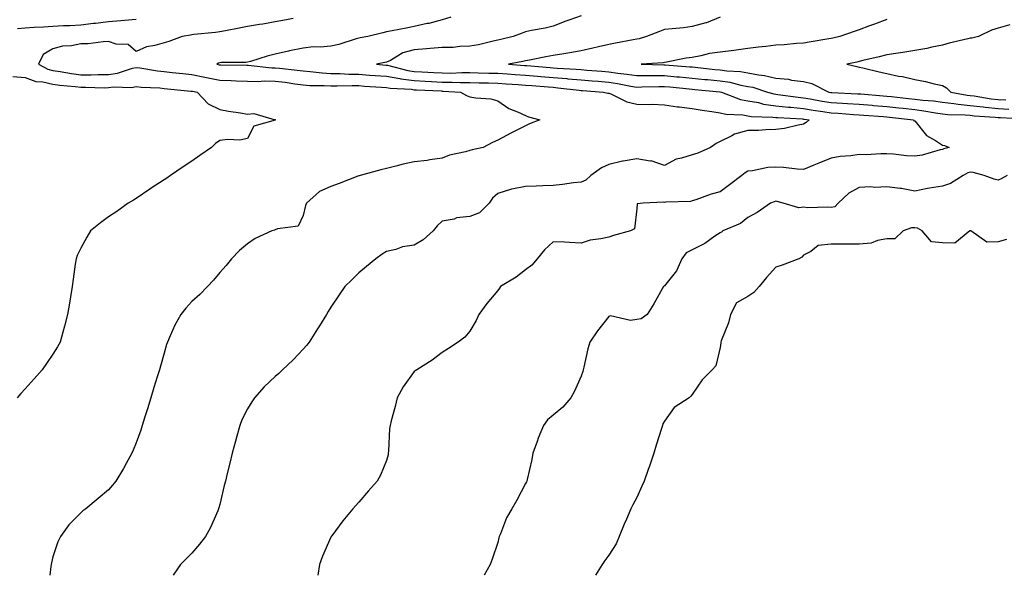
# Model space of a CAD drawing. Units: inches. Extents: x 873443 to 876083, y 7340138 to 7342778.
# Drawn here: x 874846 to 875200, y 7340138 to 7340338 of the extents above; entities that cross this region are included whole.
import ezdxf

# ---------------------------------------------------------------- set-up
doc = ezdxf.new("R2010")
doc.units = ezdxf.units.IN
doc.header["$MEASUREMENT"] = 0
doc.layers.add('Contour_87347340', color=7, linetype='Continuous', true_color=0xc3b889)

msp = doc.modelspace()

# ---------------------------------------------------------------- linework, layer by layer
at = {"layer": 'Contour_87347340'}
for points in [[(874888.05, 7340338.06, 3344), (874883.86, 7340337.73, 3344), (874882.46, 7340337.51, 3344), (874878.05, 7340337.21, 3344), (874873.34, 7340336.63, 3344), (874872.71, 7340336.57, 3344), (874868.05, 7340336.04, 3344), (874864.16, 7340335.81, 3344), (874861.88, 7340335.75, 3344), (874858.05, 7340335.54, 3344), (874854.71, 7340335.26, 3344), (874851.28, 7340335.15, 3344), (874848.05, 7340334.9, 3344), (874845.3, 7340334.66, 3344)], [(874944.5, 7340338.37, 3345), (874942.1, 7340337.87, 3345), (874938.05, 7340337.22, 3345), (874933.58, 7340336.39, 3345), (874932.35, 7340336.22, 3345), (874928.05, 7340335.48, 3345), (874925.03, 7340334.94, 3345), (874920.12, 7340333.99, 3345), (874918.05, 7340333.61, 3345), (874916.56, 7340333.41, 3345), (874908.76, 7340332.63, 3345), (874908.05, 7340332.55, 3345), (874907.52, 7340332.45, 3345), (874904.56, 7340331.92, 3345), (874899.8, 7340330.17, 3345), (874898.05, 7340329.6, 3345), (874894.77, 7340328.64, 3345), (874891.73, 7340328.24, 3345), (874888.05, 7340326.54, 3345), (874885.16, 7340329.03, 3345), (874880.79, 7340329.19, 3345), (874878.05, 7340330.09, 3345), (874876.17, 7340330.04, 3345), (874870.68, 7340329.29, 3345), (874868.05, 7340329.23, 3345), (874864.72, 7340328.59, 3345), (874861.51, 7340328.46, 3345), (874858.05, 7340327.51, 3345), (874854.49, 7340325.47, 3345), (874852.83, 7340321.92, 3345), (874856.24, 7340320.11, 3345), (874858.05, 7340319.69, 3345), (874860.65, 7340319.32, 3345), (874864.69, 7340318.56, 3345), (874868.05, 7340318.13, 3345), (874871.82, 7340318.15, 3345), (874874.39, 7340318.26, 3345), (874878.05, 7340318.28, 3345), (874881.26, 7340318.71, 3345), (874886.64, 7340320.51, 3345), (874888.05, 7340320.78, 3345), (874889.34, 7340320.63, 3345), (874895.67, 7340319.54, 3345), (874898.05, 7340319.3, 3345), (874900.96, 7340319.01, 3345), (874904.75, 7340318.62, 3345), (874908.05, 7340318.29, 3345), (874912.71, 7340317.26, 3345), (874913.25, 7340317.12, 3345), (874918.05, 7340316.15, 3345), (874922.18, 7340316.05, 3345), (874924, 7340315.96, 3345), (874928.05, 7340315.87, 3345), (874931.91, 7340315.78, 3345), (874934.02, 7340315.95, 3345), (874938.05, 7340315.88, 3345), (874941.57, 7340315.44, 3345), (874945.1, 7340314.87, 3345), (874948.05, 7340314.47, 3345), (874950.44, 7340314.31, 3345), (874955.63, 7340314.34, 3345), (874958.05, 7340314.19, 3345), (874960.29, 7340314.16, 3345), (874965.7, 7340314.27, 3345), (874968.05, 7340314.23, 3345), (874970.2, 7340314.07, 3345), (874976.3, 7340313.67, 3345), (874978.05, 7340313.54, 3345), (874979.43, 7340313.3, 3345), (874987.05, 7340312.92, 3345), (874988.05, 7340312.78, 3345), (874988.87, 7340312.74, 3345), (874997.66, 7340312.31, 3345), (874998.05, 7340312.29, 3345), (874998.41, 7340312.29, 3345), (875004.67, 7340311.92, 3345), (875006.81, 7340310.68, 3345), (875008.05, 7340310.2, 3345), (875010.18, 7340309.79, 3345), (875015.56, 7340309.43, 3345), (875018.05, 7340308.77, 3345), (875022.12, 7340305.99, 3345), (875025.15, 7340304.83, 3345), (875028.05, 7340303.44, 3345), (875029.09, 7340302.96, 3345), (875033.19, 7340301.92, 3345), (875029.5, 7340300.47, 3345), (875028.05, 7340299.73, 3345), (875023.71, 7340297.58, 3345), (875022.82, 7340297.15, 3345), (875018.05, 7340294.63, 3345), (875016.24, 7340293.73, 3345), (875012.83, 7340291.92, 3345), (875008.82, 7340291.15, 3345), (875008.05, 7340290.86, 3345), (875006.52, 7340290.39, 3345), (875000.71, 7340289.26, 3345), (874998.05, 7340288.13, 3345), (874993.7, 7340287.57, 3345), (874992.63, 7340287.34, 3345), (874988.05, 7340286.86, 3345), (874984.04, 7340285.93, 3345), (874981.39, 7340285.26, 3345), (874978.05, 7340284.46, 3345), (874975.99, 7340283.98, 3345), (874968.58, 7340281.92, 3345), (874968.22, 7340281.75, 3345), (874968.05, 7340281.75, 3345), (874967.77, 7340281.64, 3345), (874960.97, 7340279, 3345), (874958.05, 7340277.91, 3345), (874953.9, 7340276.08, 3345), (874949.27, 7340271.92, 3345), (874948.88, 7340271.09, 3345), (874948.05, 7340267.53, 3345), (874946.33, 7340263.63, 3345), (874938.81, 7340262.68, 3345), (874938.05, 7340262.32, 3345), (874937.73, 7340262.24, 3345), (874936.78, 7340261.92, 3345), (874930.81, 7340259.16, 3345), (874928.05, 7340257.31, 3345), (874925.14, 7340254.84, 3345), (874922.27, 7340251.92, 3345), (874920.43, 7340249.54, 3345), (874918.05, 7340247.01, 3345), (874915.77, 7340244.2, 3345), (874913.71, 7340241.92, 3345), (874910.88, 7340239.09, 3345), (874908.05, 7340236.5, 3345), (874905.85, 7340234.13, 3345), (874904.13, 7340231.92, 3345), (874901.95, 7340228.01, 3345), (874900.27, 7340224.14, 3345), (874899.22, 7340221.92, 3345), (874898.93, 7340221.04, 3345), (874898.05, 7340217.98, 3345), (874896.72, 7340213.25, 3345), (874896.35, 7340211.92, 3345), (874895.6, 7340209.47, 3345), (874894.41, 7340205.56, 3345), (874893.3, 7340201.92, 3345), (874892.07, 7340197.9, 3345), (874891.18, 7340195.05, 3345), (874890.21, 7340191.92, 3345), (874889.68, 7340190.29, 3345), (874888.05, 7340185.66, 3345), (874886.94, 7340183.03, 3345), (874886.4, 7340181.92, 3345), (874884.42, 7340178.29, 3345), (874883.49, 7340176.48, 3345), (874880.65, 7340171.92, 3345), (874879.53, 7340170.44, 3345), (874878.05, 7340168.73, 3345), (874874.35, 7340165.62, 3345), (874869.85, 7340161.92, 3345), (874868.79, 7340161.18, 3345), (874868.05, 7340160.54, 3345), (874863.79, 7340156.18, 3345), (874860.76, 7340151.92, 3345), (874859.86, 7340150.11, 3345), (874858.05, 7340144.69, 3345), (874857.51, 7340142.47, 3345), (874857.39, 7340141.92, 3345), (874857.27, 7340141.14, 3345), (874856.93, 7340138, 3345)], [(875001.14, 7340338.83, 3346), (874998.05, 7340337.87, 3346), (874993.33, 7340336.65, 3346), (874992.68, 7340336.55, 3346), (874988.05, 7340335.56, 3346), (874985.07, 7340334.9, 3346), (874980.1, 7340333.97, 3346), (874978.05, 7340333.54, 3346), (874976.78, 7340333.19, 3346), (874971.32, 7340331.92, 3346), (874968.59, 7340331.38, 3346), (874968.05, 7340331.27, 3346), (874967.19, 7340331.06, 3346), (874960.93, 7340329.04, 3346), (874958.05, 7340328.47, 3346), (874954.22, 7340328.09, 3346), (874951.75, 7340328.22, 3346), (874948.05, 7340327.71, 3346), (874943.22, 7340326.74, 3346), (874942.75, 7340326.62, 3346), (874938.05, 7340325.58, 3346), (874935.12, 7340324.85, 3346), (874929.09, 7340322.96, 3346), (874928.05, 7340322.67, 3346), (874927.4, 7340322.57, 3346), (874918.66, 7340322.53, 3346), (874918.05, 7340322.46, 3346), (874917.64, 7340322.33, 3346), (874917.01, 7340321.92, 3346), (874917.84, 7340321.71, 3346), (874918.05, 7340321.67, 3346), (874918.31, 7340321.66, 3346), (874927.77, 7340321.64, 3346), (874928.05, 7340321.63, 3346), (874928.34, 7340321.63, 3346), (874936.79, 7340320.66, 3346), (874938.05, 7340320.64, 3346), (874939.51, 7340320.46, 3346), (874945.95, 7340319.82, 3346), (874948.05, 7340319.54, 3346), (874950.61, 7340319.36, 3346), (874954.92, 7340318.79, 3346), (874958.05, 7340318.6, 3346), (874961.42, 7340318.55, 3346), (874964.52, 7340318.39, 3346), (874968.05, 7340318.35, 3346), (874971.92, 7340318.05, 3346), (874974.01, 7340317.88, 3346), (874978.05, 7340317.58, 3346), (874982.87, 7340316.74, 3346), (874983.25, 7340316.72, 3346), (874988.05, 7340316.05, 3346), (874991.97, 7340315.84, 3346), (874994.24, 7340315.73, 3346), (874998.05, 7340315.53, 3346), (875001.65, 7340315.52, 3346), (875004.62, 7340315.35, 3346), (875008.05, 7340315.33, 3346), (875011.39, 7340315.26, 3346), (875014.73, 7340315.24, 3346), (875018.05, 7340315.17, 3346), (875021.07, 7340314.94, 3346), (875025.36, 7340314.62, 3346), (875028.05, 7340314.42, 3346), (875030.36, 7340314.23, 3346), (875036.19, 7340313.78, 3346), (875038.05, 7340313.63, 3346), (875039.63, 7340313.5, 3346), (875047.38, 7340312.59, 3346), (875048.05, 7340312.53, 3346), (875048.61, 7340312.48, 3346), (875056.16, 7340311.92, 3346), (875057.66, 7340311.53, 3346), (875058.05, 7340311.48, 3346), (875058.74, 7340311.23, 3346), (875064.54, 7340308.41, 3346), (875068.05, 7340307.57, 3346), (875072.53, 7340307.44, 3346), (875073.66, 7340307.53, 3346), (875078.05, 7340307.38, 3346), (875082.77, 7340306.64, 3346), (875083.36, 7340306.61, 3346), (875088.05, 7340306.01, 3346), (875091.56, 7340305.44, 3346), (875095.03, 7340304.94, 3346), (875098.05, 7340304.46, 3346), (875100.08, 7340303.95, 3346), (875106.27, 7340303.7, 3346), (875108.05, 7340303.38, 3346), (875109.28, 7340303.16, 3346), (875117.04, 7340302.93, 3346), (875118.05, 7340302.79, 3346), (875118.84, 7340302.71, 3346), (875127.73, 7340302.24, 3346), (875128.05, 7340302.21, 3346), (875128.29, 7340302.16, 3346), (875130.06, 7340301.92, 3346), (875128.97, 7340301, 3346), (875128.05, 7340300.33, 3346), (875126.17, 7340300.05, 3346), (875121.18, 7340298.79, 3346), (875118.05, 7340298.41, 3346), (875114.52, 7340298.38, 3346), (875111.83, 7340298.14, 3346), (875108.05, 7340298.12, 3346), (875103.24, 7340296.73, 3346), (875102.27, 7340296.14, 3346), (875098.05, 7340294.12, 3346), (875096.62, 7340293.35, 3346), (875094.64, 7340291.92, 3346), (875090.08, 7340289.89, 3346), (875088.05, 7340289.33, 3346), (875084.2, 7340288.07, 3346), (875082.23, 7340287.74, 3346), (875078.05, 7340285.51, 3346), (875073.27, 7340287.14, 3346), (875072.87, 7340287.1, 3346), (875068.05, 7340287.91, 3346), (875063.2, 7340287.08, 3346), (875062.91, 7340287.06, 3346), (875058.05, 7340285.9, 3346), (875055.35, 7340284.62, 3346), (875051.52, 7340281.92, 3346), (875049.75, 7340280.22, 3346), (875048.05, 7340279.48, 3346), (875045.33, 7340279.2, 3346), (875041.35, 7340278.62, 3346), (875038.05, 7340278.31, 3346), (875034.29, 7340278.17, 3346), (875031.91, 7340278.06, 3346), (875028.05, 7340277.91, 3346), (875023.12, 7340276.99, 3346), (875022.98, 7340276.99, 3346), (875018.05, 7340275.47, 3346), (875016.24, 7340273.73, 3346), (875014.98, 7340271.92, 3346), (875011.48, 7340268.49, 3346), (875008.05, 7340267.11, 3346), (875003.29, 7340266.68, 3346), (875002.36, 7340266.23, 3346), (874998.05, 7340265.42, 3346), (874996.25, 7340263.72, 3346), (874994.8, 7340261.92, 3346), (874991.24, 7340258.73, 3346), (874988.05, 7340256.8, 3346), (874983.78, 7340256.2, 3346), (874981.36, 7340255.23, 3346), (874978.05, 7340254.49, 3346), (874976.46, 7340253.52, 3346), (874974.25, 7340251.92, 3346), (874970.82, 7340249.15, 3346), (874968.05, 7340246.84, 3346), (874965.62, 7340244.35, 3346), (874963.11, 7340241.92, 3346), (874961.02, 7340238.95, 3346), (874958.05, 7340234.55, 3346), (874957.06, 7340232.91, 3346), (874956.46, 7340231.92, 3346), (874953.93, 7340227.8, 3346), (874953.27, 7340226.7, 3346), (874950.19, 7340221.92, 3346), (874949.24, 7340220.73, 3346), (874948.05, 7340219.39, 3346), (874944.46, 7340215.51, 3346), (874940.65, 7340211.92, 3346), (874939.34, 7340210.64, 3346), (874938.05, 7340209.53, 3346), (874934.1, 7340205.88, 3346), (874930.54, 7340201.92, 3346), (874929.57, 7340200.4, 3346), (874928.05, 7340197.89, 3346), (874926.03, 7340193.94, 3346), (874925.25, 7340191.92, 3346), (874924.2, 7340188.07, 3346), (874923.72, 7340186.26, 3346), (874922.51, 7340181.92, 3346), (874921.65, 7340178.32, 3346), (874920.73, 7340174.61, 3346), (874920.09, 7340171.92, 3346), (874919.69, 7340170.28, 3346), (874918.05, 7340163.49, 3346), (874917.74, 7340162.23, 3346), (874917.67, 7340161.92, 3346), (874917.33, 7340161.2, 3346), (874914.71, 7340155.26, 3346), (874913, 7340151.92, 3346), (874910.81, 7340149.17, 3346), (874908.05, 7340146.01, 3346), (874906.03, 7340143.94, 3346), (874904, 7340141.92, 3346), (874901.57, 7340138.4, 3346), (874901.31, 7340138, 3346)], [(875048.05, 7340339.37, 3347), (875044.05, 7340337.92, 3347), (875042.57, 7340337.4, 3347), (875038.05, 7340335.69, 3347), (875035.1, 7340334.87, 3347), (875030.16, 7340334.03, 3347), (875028.05, 7340333.54, 3347), (875026.85, 7340333.12, 3347), (875023.66, 7340331.92, 3347), (875019.17, 7340330.8, 3347), (875018.05, 7340330.55, 3347), (875016.37, 7340330.24, 3347), (875011.09, 7340328.87, 3347), (875008.05, 7340328.39, 3347), (875004.45, 7340328.32, 3347), (875001.98, 7340327.99, 3347), (874998.05, 7340327.94, 3347), (874993.72, 7340327.58, 3347), (874992.46, 7340327.51, 3347), (874988.05, 7340327.14, 3347), (874983.98, 7340325.99, 3347), (874979.46, 7340323.33, 3347), (874978.05, 7340322.68, 3347), (874977.42, 7340322.55, 3347), (874974.47, 7340321.92, 3347), (874977.78, 7340321.65, 3347), (874978.05, 7340321.63, 3347), (874978.4, 7340321.56, 3347), (874985.76, 7340319.63, 3347), (874988.05, 7340319.31, 3347), (874990.8, 7340319.17, 3347), (874995.07, 7340318.94, 3347), (874998.05, 7340318.78, 3347), (875001.2, 7340318.77, 3347), (875005.1, 7340318.97, 3347), (875008.05, 7340318.96, 3347), (875011.08, 7340318.89, 3347), (875014.88, 7340318.75, 3347), (875018.05, 7340318.68, 3347), (875021.55, 7340318.42, 3347), (875024.35, 7340318.22, 3347), (875028.05, 7340317.95, 3347), (875032.36, 7340317.61, 3347), (875033.63, 7340317.5, 3347), (875038.05, 7340317.15, 3347), (875042.88, 7340316.75, 3347), (875043.27, 7340316.71, 3347), (875048.05, 7340316.28, 3347), (875052.08, 7340315.95, 3347), (875054.18, 7340315.79, 3347), (875058.05, 7340315.48, 3347), (875061.17, 7340315.04, 3347), (875065.89, 7340314.08, 3347), (875068.05, 7340313.74, 3347), (875069.88, 7340313.75, 3347), (875076.01, 7340313.96, 3347), (875078.05, 7340313.97, 3347), (875079.93, 7340313.8, 3347), (875086.92, 7340313.04, 3347), (875088.05, 7340312.94, 3347), (875088.98, 7340312.85, 3347), (875097.93, 7340312.04, 3347), (875098.05, 7340312.03, 3347), (875098.14, 7340312.01, 3347), (875098.51, 7340311.92, 3347), (875105.41, 7340309.28, 3347), (875108.05, 7340308.8, 3347), (875111.85, 7340308.12, 3347), (875113.72, 7340307.59, 3347), (875118.05, 7340306.98, 3347), (875122.65, 7340306.51, 3347), (875123.5, 7340306.47, 3347), (875128.05, 7340306.05, 3347), (875131.58, 7340305.45, 3347), (875134.99, 7340304.98, 3347), (875138.05, 7340304.48, 3347), (875140.47, 7340304.34, 3347), (875146.08, 7340303.88, 3347), (875148.05, 7340303.76, 3347), (875149.75, 7340303.62, 3347), (875156.88, 7340303.09, 3347), (875158.05, 7340303, 3347), (875159.02, 7340302.89, 3347), (875167.66, 7340301.92, 3347), (875167.75, 7340301.62, 3347), (875168.05, 7340301.52, 3347), (875172.36, 7340296.23, 3347), (875175.5, 7340294.47, 3347), (875178.05, 7340292.78, 3347), (875178.76, 7340292.63, 3347), (875180.5, 7340291.92, 3347), (875178.51, 7340291.46, 3347), (875178.05, 7340291.27, 3347), (875177.25, 7340291.11, 3347), (875170.72, 7340289.25, 3347), (875168.05, 7340288.86, 3347), (875165.12, 7340288.99, 3347), (875160.39, 7340289.58, 3347), (875158.05, 7340289.7, 3347), (875155.87, 7340289.74, 3347), (875150.62, 7340289.35, 3347), (875148.05, 7340289.39, 3347), (875145.09, 7340288.96, 3347), (875141.24, 7340288.73, 3347), (875138.05, 7340288.17, 3347), (875133.59, 7340286.38, 3347), (875131.74, 7340285.61, 3347), (875128.05, 7340284.1, 3347), (875125.75, 7340284.22, 3347), (875120.89, 7340284.76, 3347), (875118.05, 7340284.89, 3347), (875115.25, 7340284.72, 3347), (875109.74, 7340283.61, 3347), (875108.05, 7340283.48, 3347), (875107.08, 7340282.89, 3347), (875105.86, 7340281.92, 3347), (875101.39, 7340278.58, 3347), (875098.05, 7340276, 3347), (875094.8, 7340275.17, 3347), (875089.27, 7340273.14, 3347), (875088.05, 7340272.77, 3347), (875087.43, 7340272.54, 3347), (875078.39, 7340272.26, 3347), (875078.05, 7340272.18, 3347), (875077.73, 7340272.24, 3347), (875070.43, 7340271.92, 3347), (875068.26, 7340271.71, 3347), (875068.05, 7340269.92, 3347), (875067.23, 7340262.74, 3347), (875065.79, 7340261.92, 3347), (875059.72, 7340260.25, 3347), (875058.05, 7340259.74, 3347), (875055.2, 7340259.07, 3347), (875051.36, 7340258.61, 3347), (875048.05, 7340257.54, 3347), (875043.85, 7340257.73, 3347), (875042.13, 7340257.84, 3347), (875038.05, 7340258.02, 3347), (875034.88, 7340255.09, 3347), (875032.31, 7340251.92, 3347), (875030.37, 7340249.61, 3347), (875028.05, 7340247.9, 3347), (875024.65, 7340245.32, 3347), (875019.09, 7340241.92, 3347), (875018.67, 7340241.3, 3347), (875018.05, 7340240.46, 3347), (875014.12, 7340235.85, 3347), (875011.26, 7340231.92, 3347), (875010.31, 7340229.66, 3347), (875008.05, 7340225.89, 3347), (875006.23, 7340223.74, 3347), (875003.78, 7340221.92, 3347), (875000.38, 7340219.59, 3347), (874998.05, 7340218.16, 3347), (874994.51, 7340215.46, 3347), (874988.91, 7340211.92, 3347), (874988.42, 7340211.55, 3347), (874988.05, 7340211.34, 3347), (874984.11, 7340205.86, 3347), (874981.86, 7340201.92, 3347), (874981.21, 7340198.76, 3347), (874979.72, 7340193.59, 3347), (874979.32, 7340191.92, 3347), (874979.15, 7340190.82, 3347), (874978.8, 7340182.67, 3347), (874978.7, 7340181.92, 3347), (874978.62, 7340181.35, 3347), (874978.05, 7340179.31, 3347), (874975.95, 7340174.02, 3347), (874974.65, 7340171.92, 3347), (874971.53, 7340168.44, 3347), (874968.05, 7340164.28, 3347), (874966.93, 7340163.04, 3347), (874966, 7340161.92, 3347), (874962.32, 7340157.65, 3347), (874958.35, 7340152.22, 3347), (874958.13, 7340151.92, 3347), (874958.1, 7340151.87, 3347), (874958.05, 7340151.76, 3347), (874955.09, 7340144.88, 3347), (874953.97, 7340141.92, 3347), (874953.38, 7340138, 3347)], [(875098.05, 7340338.82, 3348), (875093.15, 7340336.82, 3348), (875092.93, 7340336.79, 3348), (875088.05, 7340335.5, 3348), (875084.88, 7340335.09, 3348), (875080.85, 7340334.72, 3348), (875078.05, 7340334.38, 3348), (875076.2, 7340333.77, 3348), (875071.64, 7340331.92, 3348), (875068.91, 7340331.07, 3348), (875068.05, 7340330.92, 3348), (875066.8, 7340330.67, 3348), (875060.45, 7340329.52, 3348), (875058.05, 7340329.01, 3348), (875054.29, 7340328.17, 3348), (875052.27, 7340327.71, 3348), (875048.05, 7340326.76, 3348), (875043.97, 7340326, 3348), (875041.84, 7340325.71, 3348), (875038.05, 7340325.06, 3348), (875035.32, 7340324.65, 3348), (875029.5, 7340323.38, 3348), (875028.05, 7340323.13, 3348), (875027.07, 7340322.9, 3348), (875021.96, 7340321.92, 3348), (875027.65, 7340321.52, 3348), (875028.05, 7340321.49, 3348), (875028.52, 7340321.45, 3348), (875036.89, 7340320.76, 3348), (875038.05, 7340320.67, 3348), (875039.41, 7340320.55, 3348), (875046.31, 7340320.18, 3348), (875048.05, 7340320.03, 3348), (875050.11, 7340319.85, 3348), (875055.51, 7340319.39, 3348), (875058.05, 7340319.18, 3348), (875061.24, 7340318.73, 3348), (875064.54, 7340318.4, 3348), (875068.05, 7340317.85, 3348), (875072.1, 7340317.87, 3348), (875073.95, 7340317.82, 3348), (875078.05, 7340317.84, 3348), (875082.53, 7340317.44, 3348), (875083.5, 7340317.37, 3348), (875088.05, 7340316.94, 3348), (875092.61, 7340316.49, 3348), (875093.57, 7340316.4, 3348), (875098.05, 7340315.95, 3348), (875101.58, 7340315.45, 3348), (875105.56, 7340314.42, 3348), (875108.05, 7340313.98, 3348), (875109.78, 7340313.64, 3348), (875115.11, 7340311.92, 3348), (875117.4, 7340311.27, 3348), (875118.05, 7340311.18, 3348), (875118.88, 7340311.09, 3348), (875126.19, 7340310.06, 3348), (875128.05, 7340309.89, 3348), (875130.49, 7340309.48, 3348), (875134.78, 7340308.65, 3348), (875138.05, 7340308.13, 3348), (875142.09, 7340307.88, 3348), (875143.93, 7340307.79, 3348), (875148.05, 7340307.53, 3348), (875152.82, 7340307.15, 3348), (875153.25, 7340307.12, 3348), (875158.05, 7340306.74, 3348), (875162.4, 7340306.27, 3348), (875163.87, 7340306.1, 3348), (875168.05, 7340305.64, 3348), (875171.35, 7340305.22, 3348), (875175.59, 7340304.39, 3348), (875178.05, 7340304.03, 3348), (875179.95, 7340303.82, 3348), (875186.24, 7340303.73, 3348), (875188.05, 7340303.56, 3348), (875189.51, 7340303.38, 3348), (875197.06, 7340302.91, 3348), (875198.05, 7340302.8, 3348), (875198.88, 7340302.76, 3348), (875207.74, 7340302.23, 3348)], [(875158.05, 7340338, 3349), (875153.61, 7340336.36, 3349), (875151.86, 7340335.73, 3349), (875148.05, 7340334.34, 3349), (875146.23, 7340333.74, 3349), (875141.12, 7340331.92, 3349), (875138.65, 7340331.32, 3349), (875138.05, 7340331.19, 3349), (875137.19, 7340331.06, 3349), (875130.14, 7340329.83, 3349), (875128.05, 7340329.53, 3349), (875125.57, 7340329.44, 3349), (875121.09, 7340328.88, 3349), (875118.05, 7340328.8, 3349), (875114.46, 7340328.34, 3349), (875111.9, 7340328.07, 3349), (875108.05, 7340327.55, 3349), (875103.05, 7340326.92, 3349), (875098.05, 7340326.3, 3349), (875094.22, 7340325.75, 3349), (875091.07, 7340324.94, 3349), (875088.05, 7340324.4, 3349), (875085.86, 7340324.11, 3349), (875078.76, 7340322.63, 3349), (875078.05, 7340322.52, 3349), (875077.56, 7340322.41, 3349), (875069.62, 7340321.92, 3349), (875077.85, 7340321.72, 3349), (875078.05, 7340321.72, 3349), (875078.27, 7340321.7, 3349), (875087.16, 7340321.03, 3349), (875088.05, 7340320.95, 3349), (875089.13, 7340320.84, 3349), (875096.19, 7340320.06, 3349), (875098.05, 7340319.87, 3349), (875100.43, 7340319.54, 3349), (875105.4, 7340319.27, 3349), (875108.05, 7340318.8, 3349), (875111.9, 7340318.07, 3349), (875113.98, 7340317.85, 3349), (875118.05, 7340316.89, 3349), (875122.63, 7340316.5, 3349), (875123.74, 7340316.23, 3349), (875128.05, 7340315.74, 3349), (875131.09, 7340314.96, 3349), (875137.23, 7340311.92, 3349), (875137.92, 7340311.79, 3349), (875138.05, 7340311.77, 3349), (875138.21, 7340311.75, 3349), (875147.47, 7340311.34, 3349), (875148.05, 7340311.3, 3349), (875148.72, 7340311.25, 3349), (875156.71, 7340310.58, 3349), (875158.05, 7340310.48, 3349), (875159.67, 7340310.3, 3349), (875165.78, 7340309.65, 3349), (875168.05, 7340309.41, 3349), (875170.93, 7340309.04, 3349), (875174.87, 7340308.74, 3349), (875178.05, 7340308.28, 3349), (875182.14, 7340307.83, 3349), (875183.68, 7340307.55, 3349), (875188.05, 7340307.14, 3349), (875192.69, 7340306.56, 3349), (875193.45, 7340306.51, 3349), (875198.05, 7340306.01, 3349), (875201.93, 7340305.81, 3349)], [(875202.26, 7340336.12, 3350), (875198.05, 7340334.87, 3350), (875195.74, 7340334.23, 3350), (875191.04, 7340331.92, 3350), (875188.65, 7340331.32, 3350), (875188.05, 7340331.27, 3350), (875187.15, 7340331.02, 3350), (875180.45, 7340329.51, 3350), (875178.05, 7340328.78, 3350), (875174.18, 7340328.05, 3350), (875172.38, 7340327.59, 3350), (875168.05, 7340326.91, 3350), (875163.83, 7340326.14, 3350), (875162.09, 7340325.96, 3350), (875158.05, 7340325.31, 3350), (875155.33, 7340324.64, 3350), (875149.36, 7340323.22, 3350), (875148.05, 7340322.91, 3350), (875147.25, 7340322.72, 3350), (875143.67, 7340321.92, 3350), (875147.21, 7340321.08, 3350), (875148.05, 7340320.92, 3350), (875149.36, 7340320.61, 3350), (875155.32, 7340319.19, 3350), (875158.05, 7340318.54, 3350), (875162.28, 7340317.69, 3350), (875163.66, 7340317.53, 3350), (875168.05, 7340316.41, 3350), (875171.89, 7340315.76, 3350), (875175.09, 7340314.88, 3350), (875178.05, 7340314.28, 3350), (875179.53, 7340313.39, 3350), (875181.08, 7340311.92, 3350), (875186.95, 7340310.82, 3350), (875188.05, 7340310.72, 3350), (875189.42, 7340310.55, 3350), (875195.62, 7340309.49, 3350), (875198.05, 7340309.21, 3350), (875200.9, 7340309.07, 3350)], [(874843.68, 7340317.55, 3344), (874848.05, 7340317.17, 3344), (874851.86, 7340315.72, 3344), (874854.37, 7340315.6, 3344), (874858.05, 7340314.75, 3344), (874860.52, 7340314.4, 3344), (874866.02, 7340313.95, 3344), (874868.05, 7340313.69, 3344), (874869.83, 7340313.7, 3344), (874876.47, 7340313.5, 3344), (874878.05, 7340313.51, 3344), (874879.88, 7340313.75, 3344), (874886.38, 7340313.59, 3344), (874888.05, 7340313.9, 3344), (874889.83, 7340313.7, 3344), (874896.57, 7340313.4, 3344), (874898.05, 7340313.25, 3344), (874899.26, 7340313.13, 3344), (874907.68, 7340312.29, 3344), (874908.05, 7340312.25, 3344), (874908.32, 7340312.19, 3344), (874909.95, 7340311.92, 3344), (874913.85, 7340307.73, 3344), (874918.05, 7340305.61, 3344), (874921.16, 7340305.03, 3344), (874925.56, 7340304.41, 3344), (874928.05, 7340303.98, 3344), (874930.29, 7340304.16, 3344), (874937.99, 7340301.98, 3344), (874938.05, 7340301.99, 3344), (874938.08, 7340301.95, 3344), (874938.14, 7340301.92, 3344), (874938.08, 7340301.9, 3344), (874938.05, 7340301.89, 3344), (874937.99, 7340301.86, 3344), (874930.31, 7340299.66, 3344), (874928.05, 7340295.15, 3344), (874925.34, 7340294.63, 3344), (874920.99, 7340294.86, 3344), (874918.05, 7340294.49, 3344), (874916.52, 7340293.45, 3344), (874915.16, 7340291.92, 3344), (874910.92, 7340289.05, 3344), (874908.05, 7340287.1, 3344), (874904.96, 7340285.01, 3344), (874900.4, 7340281.92, 3344), (874898.99, 7340280.98, 3344), (874898.05, 7340280.38, 3344), (874893.41, 7340277.28, 3344), (874892.98, 7340276.99, 3344), (874888.05, 7340273.63, 3344), (874886.99, 7340272.98, 3344), (874885.12, 7340271.92, 3344), (874881.06, 7340268.91, 3344), (874878.05, 7340266.97, 3344), (874875.14, 7340264.83, 3344), (874871.58, 7340261.92, 3344), (874870.25, 7340259.72, 3344), (874868.05, 7340255.68, 3344), (874866.84, 7340253.13, 3344), (874866.41, 7340251.92, 3344), (874866.12, 7340249.99, 3344), (874865.39, 7340244.58, 3344), (874864.99, 7340241.92, 3344), (874864.36, 7340238.23, 3344), (874864.01, 7340235.96, 3344), (874863.3, 7340231.92, 3344), (874862.26, 7340227.72, 3344), (874861.66, 7340225.53, 3344), (874860.72, 7340221.92, 3344), (874859.74, 7340220.23, 3344), (874858.05, 7340217.53, 3344), (874855.72, 7340214.25, 3344), (874854.21, 7340211.92, 3344), (874851.28, 7340208.69, 3344), (874848.05, 7340205.11, 3344), (874846.55, 7340203.42, 3344), (874845.24, 7340201.92, 3344)], [(875201.28, 7340281.92, 3348), (875199.22, 7340280.75, 3348), (875198.05, 7340280.19, 3348), (875196.7, 7340280.57, 3348), (875193.1, 7340281.92, 3348), (875189.06, 7340282.94, 3348), (875188.05, 7340283.1, 3348), (875187.16, 7340282.81, 3348), (875185.44, 7340281.92, 3348), (875180.9, 7340279.07, 3348), (875178.05, 7340278.05, 3348), (875173.43, 7340277.3, 3348), (875172.7, 7340277.27, 3348), (875168.05, 7340276.27, 3348), (875163.32, 7340277.18, 3348), (875162.8, 7340277.17, 3348), (875158.05, 7340277.79, 3348), (875153.75, 7340277.62, 3348), (875152.15, 7340277.82, 3348), (875148.05, 7340277.59, 3348), (875144.4, 7340275.57, 3348), (875140.56, 7340271.92, 3348), (875139.31, 7340270.66, 3348), (875138.05, 7340270.32, 3348), (875136.61, 7340270.48, 3348), (875129.66, 7340270.31, 3348), (875128.05, 7340270.46, 3348), (875126.41, 7340270.28, 3348), (875120.79, 7340271.92, 3348), (875118.63, 7340272.5, 3348), (875118.05, 7340272.6, 3348), (875117.52, 7340272.45, 3348), (875116.24, 7340271.92, 3348), (875111.43, 7340268.54, 3348), (875108.05, 7340266.72, 3348), (875105.37, 7340264.6, 3348), (875099.1, 7340261.92, 3348), (875098.51, 7340261.46, 3348), (875098.05, 7340261.29, 3348), (875096.12, 7340260, 3348), (875092.54, 7340257.43, 3348), (875088.05, 7340255.1, 3348), (875085.86, 7340254.11, 3348), (875084.34, 7340251.92, 3348), (875082.33, 7340247.64, 3348), (875078.05, 7340242.19, 3348), (875077.89, 7340242.08, 3348), (875077.71, 7340241.92, 3348), (875077.24, 7340241.11, 3348), (875074.22, 7340235.75, 3348), (875071.85, 7340231.92, 3348), (875069.65, 7340230.32, 3348), (875068.05, 7340230.11, 3348), (875065.88, 7340229.76, 3348), (875058.58, 7340231.39, 3348), (875058.05, 7340231.15, 3348), (875053.97, 7340226, 3348), (875051.19, 7340221.92, 3348), (875050.45, 7340219.52, 3348), (875049.06, 7340212.93, 3348), (875048.79, 7340211.92, 3348), (875048.66, 7340211.3, 3348), (875048.05, 7340209.7, 3348), (875045.72, 7340204.25, 3348), (875044.38, 7340201.92, 3348), (875041.46, 7340198.52, 3348), (875038.05, 7340195.67, 3348), (875035.99, 7340193.98, 3348), (875034.49, 7340191.92, 3348), (875032.67, 7340187.3, 3348), (875032.29, 7340186.16, 3348), (875030.75, 7340181.92, 3348), (875030.33, 7340179.64, 3348), (875028.67, 7340172.54, 3348), (875028.54, 7340171.92, 3348), (875028.38, 7340171.59, 3348), (875028.05, 7340170.99, 3348), (875024.92, 7340165.05, 3348), (875023.12, 7340161.92, 3348), (875021.28, 7340158.69, 3348), (875019.02, 7340152.89, 3348), (875018.58, 7340151.92, 3348), (875018.46, 7340151.51, 3348), (875018.05, 7340149.8, 3348), (875016.11, 7340143.86, 3348), (875015.32, 7340141.92, 3348), (875013.19, 7340138, 3348)], [(875201.07, 7340258.9, 3349), (875198.05, 7340258.02, 3349), (875194.06, 7340257.93, 3349), (875188.25, 7340261.92, 3349), (875188.05, 7340261.99, 3349), (875188, 7340261.96, 3349), (875187.95, 7340261.92, 3349), (875182.44, 7340257.53, 3349), (875178.05, 7340257.66, 3349), (875174.13, 7340257.99, 3349), (875170.75, 7340261.92, 3349), (875169.12, 7340262.99, 3349), (875168.05, 7340263.06, 3349), (875166.88, 7340263.09, 3349), (875163.89, 7340261.92, 3349), (875160.91, 7340259.06, 3349), (875158.05, 7340259.1, 3349), (875154.65, 7340258.52, 3349), (875152.43, 7340257.54, 3349), (875148.05, 7340257.16, 3349), (875143.29, 7340257.15, 3349), (875142.76, 7340257.21, 3349), (875138.05, 7340257.2, 3349), (875133.32, 7340256.65, 3349), (875130.65, 7340254.52, 3349), (875128.05, 7340253.27, 3349), (875127.51, 7340252.46, 3349), (875126.37, 7340251.92, 3349), (875120.38, 7340249.6, 3349), (875118.05, 7340248.93, 3349), (875114.73, 7340245.24, 3349), (875112.08, 7340241.92, 3349), (875110.17, 7340239.8, 3349), (875108.05, 7340238.38, 3349), (875103.91, 7340236.07, 3349), (875101.74, 7340231.92, 3349), (875101.09, 7340228.88, 3349), (875098.49, 7340222.36, 3349), (875098.36, 7340221.92, 3349), (875098.32, 7340221.65, 3349), (875098.05, 7340219.99, 3349), (875096.52, 7340213.45, 3349), (875095.26, 7340211.92, 3349), (875091.59, 7340208.38, 3349), (875088.05, 7340203.11, 3349), (875087.53, 7340202.44, 3349), (875086.94, 7340201.92, 3349), (875081.52, 7340198.45, 3349), (875078.05, 7340193.43, 3349), (875077.5, 7340192.47, 3349), (875077.29, 7340191.92, 3349), (875076.97, 7340190.84, 3349), (875075.09, 7340184.88, 3349), (875074.25, 7340181.92, 3349), (875072.64, 7340177.33, 3349), (875072.18, 7340176.05, 3349), (875070.7, 7340171.92, 3349), (875069.9, 7340170.07, 3349), (875068.05, 7340166.01, 3349), (875066.61, 7340163.36, 3349), (875065.96, 7340161.92, 3349), (875064.33, 7340158.2, 3349), (875063.51, 7340156.46, 3349), (875061.73, 7340151.92, 3349), (875060.62, 7340149.35, 3349), (875058.05, 7340145.22, 3349), (875056.62, 7340143.35, 3349), (875055.69, 7340141.92, 3349), (875053.26, 7340138, 3349)]]:
    msp.add_polyline3d(points, dxfattribs=at)

doc.saveas('drawing.dxf')
